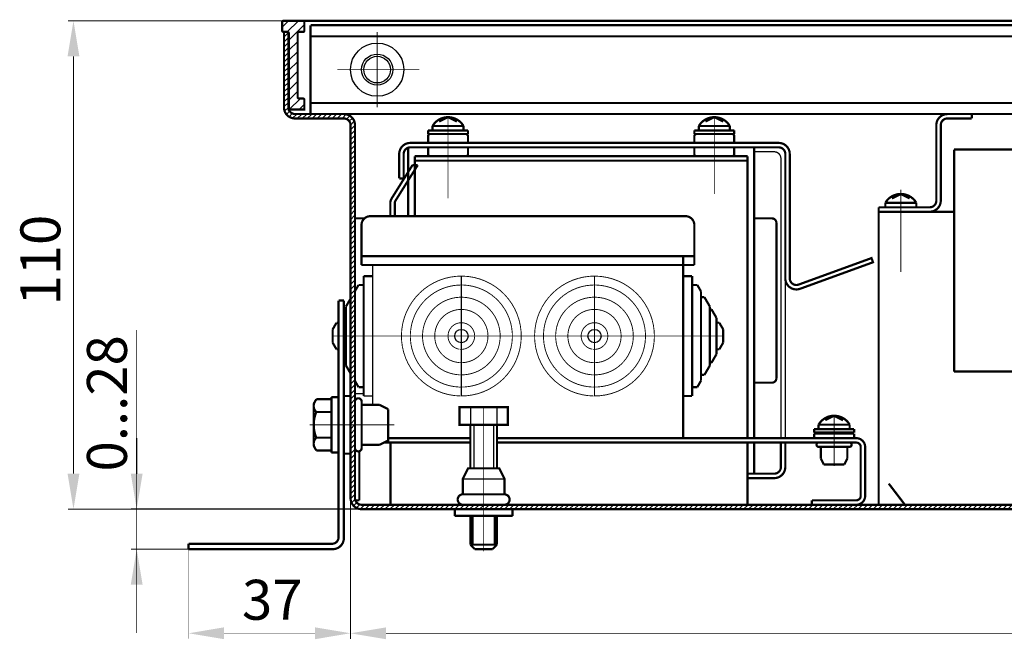
# Model space of a CAD drawing. Extents: x -30349 to -1105, y -28251 to -2139.
# Drawn here: x -22547 to -22436, y -24253 to -24183 of the extents above; entities that cross this region are included whole.
import ezdxf

# ---------------------------------------------------------------- set-up
doc = ezdxf.new("R2010")
doc.units = 0
for name, pattern in [('CENTER2', [28.575000000000003, 19.05, -3.175, 3.175, -3.175]), ('gost6', [12, 8, -1.5, 1, -1.5]), ('K5LT_BASIC', [0])]:
    doc.linetypes.add(name, pattern=pattern)
doc.layers.get('0').update_dxf_attribs({"linetype": 'CONTINUOUS', "lineweight": 0})
for name, color, linetype, lineweight in [('Контур', 7, 'CONTINUOUS', 30), ('Осевая', 5, 'CENTER2', 13), ('Размер', 1, 'CONTINUOUS', 0)]:
    doc.layers.add(name, color=color, linetype=linetype, lineweight=lineweight)
doc.layers.add('Слой1', color=7, linetype='CONTINUOUS')
doc.styles.add('style1', font='times.ttf', dxfattribs={"oblique": 15.00000000195859})

msp = doc.modelspace()

# ---------------------------------------------------------------- hatches: boundary and pattern name
at = {"layer": 'Контур'}
h = msp.add_hatch(dxfattribs=at)
h.set_pattern_fill('ANSI31', color=256, scale=0.25, style=0)
h.set_pattern_definition([(45, (-22766.91367597253, -23921.4192423581), (-0.561266007566822, 0.5612660075668221), [])])
edge = h.paths.add_edge_path()
edge.add_line((-22514.86687074794, -24184.14439724178), (-22514.86687074794, -24183.19439724178))
edge.add_arc((-22515.01687074793, -24183.19439724178), 0.1499999999941792, 0, 90.0000000013896)
edge.add_line((-22515.01687074794, -24183.04439724178), (-22517.21687074794, -24183.04439724178))
edge.add_arc((-22517.21687074794, -24183.19439724178), 0.1500000000014552, 90, 179.9999999986104)
edge.add_line((-22517.36687074794, -24183.19439724178), (-22517.36687074794, -24184.14439724178))
edge.add_arc((-22517.21687074794, -24184.14439724178), 0.1500000000014552, 180.0000000013896, 270)
edge.add_line((-22517.21687074794, -24184.29439724178), (-22516.76687074794, -24184.29439724178))
edge.add_arc((-22516.76687074793, -24184.44439724178), 0.1499999999978172, 0, 90.0000000013896, ccw=False)
edge.add_line((-22516.61687074794, -24184.44439724178), (-22516.61687074794, -24193.04439724178))
edge.add_line((-22516.61687074794, -24193.04439724178), (-22514.86687074794, -24193.04439724178))
edge.add_line((-22514.86687074794, -24193.04439724178), (-22514.86687074794, -24191.94439724178))
edge.add_arc((-22515.01687074793, -24191.94439724178), 0.1499999999941792, 0, 90.0000000013896)
edge.add_line((-22515.01687074794, -24191.79439724178), (-22515.46687074794, -24191.79439724178))
edge.add_arc((-22515.46687074794, -24191.64439724178), 0.1500000000014552, 180.0000000013896, 270, ccw=False)
edge.add_line((-22515.61687074794, -24191.64439724178), (-22515.61687074794, -24184.44439724178))
edge.add_arc((-22515.46687074794, -24184.44439724178), 0.1500000000014552, 90, 179.9999999986104, ccw=False)
edge.add_line((-22515.46687074794, -24184.29439724178), (-22515.01687074794, -24184.29439724178))
edge.add_arc((-22515.01687074793, -24184.14439724178), 0.1499999999978172, 269.9999999986104, 360)
edge = h.paths.add_edge_path()
edge.add_line((-22334.45473871358, -24184.14424235724), (-22334.45473871358, -24183.19424235724))
edge.add_arc((-22334.30473871358, -24183.19424235724), 0.1500000000014552, 90.0000000013896, 180, ccw=False)
edge.add_line((-22334.30473871358, -24183.04424235724), (-22332.10473871358, -24183.04424235724))
edge.add_arc((-22332.10473871358, -24183.19424235724), 0.1500000000014552, 0, 90, ccw=False)
edge.add_line((-22331.95473871358, -24183.19424235724), (-22331.95473871358, -24184.14424235724))
edge.add_arc((-22332.10473871358, -24184.14424235724), 0.1500000000014552, -90, 0, ccw=False)
edge.add_line((-22332.10473871358, -24184.29424235724), (-22332.55473871358, -24184.29424235724))
edge.add_arc((-22332.55473871358, -24184.44424235724), 0.1500000000014552, 90.0000000013896, 180)
edge.add_line((-22332.70473871358, -24184.44424235724), (-22332.70473871358, -24193.04424235724))
edge.add_line((-22332.70473871358, -24193.04424235724), (-22334.45473871358, -24193.04424235724))
edge.add_line((-22334.45473871358, -24193.04424235724), (-22334.45473871358, -24191.94424235724))
edge.add_arc((-22334.30473871358, -24191.94424235724), 0.1500000000014552, 90.0000000013896, 180, ccw=False)
edge.add_line((-22334.30473871358, -24191.79424235724), (-22333.85473871358, -24191.79424235724))
edge.add_arc((-22333.85473871358, -24191.64424235724), 0.1500000000014552, 270, 360)
edge.add_line((-22333.70473871358, -24191.64424235724), (-22333.70473871358, -24184.44424235724))
edge.add_arc((-22333.85473871358, -24184.44424235724), 0.1500000000014552, 0, 90)
edge.add_line((-22333.85473871358, -24184.29424235724), (-22334.30473871358, -24184.29424235724))
edge.add_arc((-22334.30473871358, -24184.14424235724), 0.1500000000014552, 180, 269.9999999986104, ccw=False)
at = {"layer": 'Слой1', "linetype": 'Continuous', "lineweight": 30}
h = msp.add_hatch(dxfattribs=at)
h.set_pattern_fill('ANSI31', color=0, scale=0.125, style=0)
h.set_pattern_definition([(45, (-23891.80950108703, -24317.44551809763), (-0.280633003783411, 0.2806330037834111), [])])
h.paths.add_polyline_path([(-22509.16080473076, -24194.79424235724, 0.4142135623730951), (-22510.41080473076, -24193.54424235724), (-22515.91080473076, -24193.54424235724, -0.4142135623730951), (-22516.66080473076, -24192.79424235724), (-22516.66080473076, -24184.3383312246, 0.1989123673795186), (-22516.76687074794, -24184.29439724178), (-22517.16080473076, -24184.29439724178), (-22517.16080473076, -24192.79424235724, 0.4142135623730951), (-22515.91080473076, -24194.04424235724), (-22510.41080473076, -24194.04424235724, -0.4142135623730951), (-22509.66080473076, -24194.79424235724), (-22509.66080473076, -24218.5441446455), (-22509.16080473076, -24218.5441446455), (-22509.16080473076, -24213.50852807239)])
h.paths.add_polyline_path([(-22509.16080473076, -24218.5441446455), (-22509.66080473076, -24218.5441446455), (-22509.66080473076, -24224.47676767205), (-22509.66080473076, -24228.54424235724), (-22509.16080473077, -24228.54424235724), (-22509.16080473077, -24225.93118388707, -0.005316663493212802), (-22509.16080473076, -24225.92320866641)])
h.paths.add_polyline_path([(-22509.16080473076, -24228.54424235724), (-22509.66080473076, -24228.54424235724), (-22509.66080473076, -24236.79424235724, 0.4142135623730951), (-22508.41080473076, -24238.04424235724), (-22494.66080473076, -24238.04424235724), (-22494.66080473076, -24237.54424235724), (-22508.41080473076, -24237.54424235724, -0.4142135623730951), (-22509.16080473076, -24236.79424235724), (-22509.16080473076, -24230.96851759653)])
h.paths.add_polyline_path([(-22354.66080473076, -24237.54424235724), (-22425.66080473076, -24237.54424235724), (-22492.32236735365, -24237.54424235724, -0.000554782751810409), (-22492.3236664806, -24237.54424235724), (-22494.66080473076, -24237.54424235724), (-22494.66080473076, -24238.04424235724), (-22491.41080473076, -24238.04424235724), (-22425.66080473076, -24238.04424235724), (-22354.66080473076, -24238.04424235724)])
h.paths.add_polyline_path([(-22339.66080473076, -24236.79424235724), (-22339.66080473076, -24231.54424235724), (-22340.16080473076, -24231.54424235724), (-22340.16080473076, -24236.79424235724, -0.4142135623730951), (-22340.91080473076, -24237.54424235724), (-22352.32236735365, -24237.54424235724, -0.000554782751810409), (-22352.3236664806, -24237.54424235724), (-22354.66080473076, -24237.54424235724), (-22354.66080473076, -24238.04424235724), (-22351.41080473076, -24238.04424235724), (-22340.91080473076, -24238.04424235724, 0.4142135623730951)])
h.paths.add_polyline_path([(-22339.66080473142, -24228.54424235724), (-22340.16080473075, -24228.54424235724), (-22340.16080473075, -24231.15730082741, -1.817236275450934e-06), (-22340.16080470177, -24231.15730355326, -0.005314812454422356), (-22340.16080473019, -24231.16527599744), (-22339.66080473142, -24231.16527599744)])
h.paths.add_polyline_path([(-22339.66080473076, -24207.04424235724), (-22340.16080473076, -24207.04424235724), (-22340.16080473076, -24225.92320871703), (-22339.66080473142, -24225.92320871703), (-22339.66080473142, -24225.92320866704), (-22339.66080473021, -24225.29424235724)])
h.paths.add_polyline_path([(-22339.66080473076, -24194.79424235724, -0.4142135623730951), (-22338.91080473076, -24194.04424235724), (-22333.41080473076, -24194.04424235724, 0.4142135623730951), (-22332.16080473076, -24192.79424235724), (-22332.16080473076, -24184.29424235724), (-22332.55473871358, -24184.29424235724, 0.1989123673793147), (-22332.66080473076, -24184.33817634006), (-22332.66080473076, -24192.79424235724, -0.4142135623730951), (-22333.41080473076, -24193.54424235724), (-22338.91080473076, -24193.54424235724, 0.4142135623730951), (-22340.16080473076, -24194.79424235724), (-22340.16080473076, -24207.04424235724), (-22339.66080473076, -24207.04424235724)])
h.paths.add_polyline_path([(-22339.66080473076, -24231.16527599744), (-22340.16080473076, -24231.16527599744), (-22340.16080473076, -24231.16527604859), (-22340.16080473021, -24231.16527599744), (-22340.16080473076, -24231.16527604859), (-22340.16080473076, -24231.54424235724), (-22339.66080473076, -24231.54424235724)])

# ---------------------------------------------------------------- linework, layer by layer
at = {"lineweight": 30, "const_width": 0.15, "elevation": 0.2500000000000003}
msp.add_lwpolyline([(-22461.17643393291, -24230.0441446455), (-22461.17643393291, -24198.54414464463, 0.414213562373095), (-22461.92643393291, -24197.79414464463), (-22464.17643393291, -24197.79414464463)], format="xyb", dxfattribs=at)
at = {"color": 7, "linetype": 'Continuous', "lineweight": 15, "const_width": 0.25, "elevation": 0.2500000000000003, "flags": 128}
for points in [[(-22441.66080473076, -24197.54424235723), (-22441.66080473076, -24222.54424235723)], [(-22420.16290463205, -24197.54424235723), (-22441.66080473076, -24197.54424235723)], [(-22342.66080473076, -24222.54424235724), (-22441.66080473076, -24222.54424235724)]]:
    msp.add_lwpolyline(points, dxfattribs=at)
at = {"lineweight": 30, "const_width": 0.15, "elevation": 0.2500000000000003}
msp.add_lwpolyline([(-22460.67643393291, -24212.04414464463), (-22460.67643393291, -24230.0441446455)], dxfattribs=at)
at = {"layer": 'Контур'}
for p, q in [((-22509.66080473076, -24212.61171704416, 0.2500000000000003), (-22509.66080473076, -24224.47676767205, 0.2500000000000003)), ((-22496.16080473076, -24226.54424235724, 0.2500000000000003), (-22496.16080473076, -24228.54424235724, 0.2500000000000003)), ((-22493.16080473076, -24226.54424235724, 0.2500000000000003), (-22493.16080473076, -24228.54424235724, 0.2500000000000003)), ((-22495.76080473076, -24228.54424235724, 0.2500000000000003), (-22495.76080473076, -24233.44247449053, 0.2500000000000003)), ((-22493.56080473076, -24228.54424235724, 0.2500000000000003), (-22493.56080473076, -24233.44491553538, 0.2500000000000003)), ((-22505.41562522118, -24230.04439724178, 0.2500000000000003), (-22503.07585504982, -24230.04439724178, 0.2500000000000003)), ((-22497.00378905221, -24234.61193935629, 0.2500000000000003), (-22492.32041866321, -24234.61713586411, 0.2500000000000003))]:
    msp.add_line(p, q, dxfattribs=at)
at = {"layer": 'Контур', "flags": 128}
for points, const_width, elevation in [([(-22517.21687074794, -24183.04439724178), (-22541.50481770786, -24183.04439724178)], 0.1, 0.2500000000000003), ([(-22515.01687074794, -24183.04439724178), (-22334.29792392277, -24183.04439724178)], 0.25, 0.2500000000000003), ([(-22514.16080473076, -24193.54424235724), (-22514.16080473076, -24183.54424235724)], 0.25, 0.2500000000000003), ([(-22514.16080473076, -24183.54424235724), (-22399.66080473076, -24183.54424235724)], 0.25, 0.2500000000000003), ([(-22517.16080473076, -24184.29424235724), (-22516.66080473076, -24184.29424235724)], 0.25, 0.2500000000000003), ([(-22514.16080473076, -24184.79424235724), (-22399.66080473076, -24184.79424235724)], 0.25, 0.2500000000000003), ([(-22540.87981770786, -24234.04424235724), (-22540.87981770786, -24187.04439724178)], 0.1, 0.2500000000000003), ([(-22399.66080473076, -24192.29424235724), (-22514.16080473076, -24192.29424235724)], 0.25, 0.2500000000000003), ([(-22508.66080473076, -24193.54424235724), (-22516.16080473076, -24193.54424235724)], 0.25, 0.2500000000000003), ([(-22399.66080473076, -24193.54424235724), (-22514.16080473076, -24193.54424235724)], 0.25, 0.2500000000000003), ([(-22499.67643393291, -24194.39414464463), (-22498.67643393291, -24193.89414464463)], 0.25, 0.2500000000000003), ([(-22498.67643393291, -24193.89414464463), (-22497.67643393291, -24194.39414464463)], 0.25, 0.2500000000000003), ([(-22469.67643393291, -24194.39414464463), (-22468.67643393291, -24193.89414464463)], 0.25, 0.2500000000000003), ([(-22468.67643393291, -24193.89414464463), (-22467.67643393291, -24194.39414464463)], 0.25, 0.2500000000000003), ([(-22439.66080473076, -24193.54424235724), (-22442.41080473076, -24193.54424235724)], 0.25, 0.2500000000000003), ([(-22439.66080473076, -24193.54424235724), (-22439.66080473076, -24194.04424235724)], 0.25, 0.2500000000000003), ([(-22509.16080473076, -24194.54424235724), (-22509.16080473076, -24194.79424235724)], 0.25, 0.2500000000000003), ([(-22500.42643393291, -24194.89414464463), (-22496.92643393291, -24194.89414464463)], 0.25, 0.2500000000000003), ([(-22500.42643393291, -24194.89414464463), (-22500.42643393291, -24195.39414464463)], 0.25, 0.2500000000000003), ([(-22496.92643393291, -24194.89414464463), (-22496.92643393291, -24195.39414464463)], 0.25, 0.2500000000000003), ([(-22470.42643393291, -24194.89414464463), (-22466.92643393291, -24194.89414464463)], 0.25, 0.2500000000000003), ([(-22470.42643393291, -24194.89414464463), (-22470.42643393291, -24195.39414464463)], 0.25, 0.2500000000000003), ([(-22466.92643393291, -24194.89414464463), (-22466.92643393291, -24195.39414464463)], 0.25, 0.2500000000000003), ([(-22443.66080473076, -24194.79424235724), (-22443.66080473076, -24203.29424235724)], 0.25, 0.2500000000000003), ([(-22443.16080473076, -24194.79424235724), (-22443.16080473076, -24203.29424235724)], 0.25, 0.2500000000000003), ([(-22439.66080473076, -24194.04424235724), (-22442.41080473076, -24194.04424235724)], 0.25, 0.2500000000000003), ([(-22496.42643393291, -24195.39414464463), (-22500.92643393291, -24195.39414464463)], 0.25, 0.2500000000000003), ([(-22500.92643393291, -24195.39414464463), (-22500.92643393291, -24195.79414464463)], 0.25, 0.2500000000000003), ([(-22500.92643393291, -24195.79414464463), (-22496.42643393291, -24195.79414464463)], 0.25, 0.2500000000000003), ([(-22500.92643393291, -24196.04414464463), (-22500.92643393291, -24196.74414464464)], 0.25, 0.2500000000000003), ([(-22496.67643393291, -24195.79414464463), (-22500.67643393291, -24195.79414464463)], 0.25, 0.2500000000000003), ([(-22496.42643393291, -24195.79414464463), (-22496.42643393291, -24195.39414464463)], 0.25, 0.2500000000000003), ([(-22496.42643393291, -24196.74414464464), (-22496.42643393291, -24196.04414464463)], 0.25, 0.2500000000000003), ([(-22470.92643393291, -24195.39414464463), (-22470.92643393291, -24195.79414464463)], 0.25, 0.2500000000000003), ([(-22466.42643393291, -24195.39414464463), (-22470.92643393291, -24195.39414464463)], 0.25, 0.2500000000000003), ([(-22470.92643393291, -24195.79414464463), (-22466.42643393291, -24195.79414464463)], 0.25, 0.2500000000000003), ([(-22470.92643393291, -24196.04414464463), (-22470.92643393291, -24196.74414464464)], 0.25, 0.2500000000000003), ([(-22466.67643393291, -24195.79414464463), (-22470.67643393291, -24195.79414464463)], 0.25, 0.2500000000000003), ([(-22466.42643393291, -24195.79414464463), (-22466.42643393291, -24195.39414464463)], 0.25, 0.2500000000000003), ([(-22466.42643393291, -24196.74414464464), (-22466.42643393291, -24196.04414464463)], 0.25, 0.2500000000000003), ([(-22503.17643393291, -24205.0441446455), (-22503.17643393291, -24197.29414464463)], 0.25, 0.2500000000000003), ([(-22464.92643393291, -24198.29414464463), (-22502.42643393291, -24198.29414464463)], 0.25, 0.2500000000000003), ([(-22502.42643393291, -24205.0441446455), (-22502.42643393291, -24198.29414464463)], 0.25, 0.2500000000000003), ([(-22500.92643393291, -24197.34414464464), (-22500.92643393291, -24198.04414464463)], 0.25, 0.2500000000000003), ([(-22496.67643393291, -24198.29414464463), (-22500.67643393291, -24198.29414464463)], 0.25, 0.2500000000000003), ([(-22496.42643393291, -24198.04414464463), (-22496.42643393291, -24197.34414464464)], 0.25, 0.2500000000000003), ([(-22470.92643393291, -24197.34414464464), (-22470.92643393291, -24198.04414464463)], 0.25, 0.2500000000000003), ([(-22466.67643393291, -24198.29414464463), (-22470.67643393291, -24198.29414464463)], 0.25, 0.2500000000000003), ([(-22466.42643393291, -24198.04414464463), (-22466.42643393291, -24197.34414464464)], 0.25, 0.2500000000000003), ([(-22464.92643393291, -24198.29414464463), (-22464.92643393291, -24230.0441446455)], 0.25, 0.2500000000000003), ([(-22464.17643393291, -24230.0441446455), (-22464.17643393291, -24197.29414464463)], 0.25, 0.2500000000000003), ([(-22505.02784382454, -24203.05094193105), (-22502.67984552054, -24199.29414464463)], 0.25, 0.2500000000000003), ([(-22502.09022169979, -24199.29414464463), (-22504.60384467254, -24203.31594140104)], 0.25, 0.2500000000000003), ([(-22502.67984552054, -24199.29414464463), (-22502.09022169979, -24199.29414464463)], 0.25, 0.2500000000000003), ([(-22464.92643393291, -24198.79414464463), (-22502.42643393291, -24198.79414464463)], 0.25, 0.2500000000000003), ([(-22503.67643393291, -24200.79414464463), (-22504.17643393291, -24200.79414464463)], 0.25, 0.2500000000000003), ([(-22448.66080473076, -24203.04424235724), (-22447.66080473076, -24202.54424235724)], 0.25, 0.2500000000000003), ([(-22447.66080473076, -24202.54424235724), (-22446.66080473076, -24203.04424235724)], 0.25, 0.2500000000000003), ([(-22505.17984552054, -24205.0441446455), (-22505.17984552054, -24203.58094087105)], 0.25, 0.2500000000000003), ([(-22504.67984552054, -24203.58094087105), (-22504.67984552054, -24205.0441446455)], 0.25, 0.2500000000000003), ([(-22449.41080473076, -24203.54424235724), (-22445.91080473076, -24203.54424235724)], 0.25, 0.2500000000000003), ([(-22449.41080473076, -24203.54424235724), (-22449.41080473076, -24204.04424235724)], 0.25, 0.2500000000000003), ([(-22445.91080473076, -24203.54424235724), (-22445.91080473076, -24204.04424235724)], 0.25, 0.2500000000000003), ([(-22444.41080473076, -24204.04424235724), (-22450.16080473076, -24204.04424235724)], 0.25, 0.2500000000000003), ([(-22450.16080473076, -24204.04424235724), (-22450.16080473076, -24204.54424235724)], 0.25, 0.2500000000000003), ([(-22450.16080473076, -24237.54424235724), (-22450.16080473076, -24204.54424235724)], 0.25, 0.2500000000000003), ([(-22450.16080473076, -24204.54424235724), (-22441.62366566312, -24204.54433468489)], 0.25, 0.2500000000000003), ([(-22444.41080473076, -24204.54424235724), (-22450.16080473076, -24204.54424235724)], 0.25, 0.2500000000000003), ([(-22509.17643393291, -24205.28800355246), (-22508.08084255709, -24205.28800355246)], 0.25, 0.2500000000000003), ([(-22508.42643393291, -24206.0441446455), (-22508.42643393291, -24210.5441446455)], 0.25, 0.2500000000000003), ([(-22507.42643393291, -24205.0441446455), (-22471.92643393291, -24205.0441446455)], 0.25, 0.2500000000000003), ([(-22472.92643393291, -24205.2941446455), (-22472.92356269113, -24205.2941446455)], 0.25, 0.2500000000000003), ([(-22470.92643393291, -24206.0441446455), (-22470.92643393291, -24210.5441446455)], 0.25, 0.2500000000000003), ([(-22464.17643393291, -24205.29414464527), (-22462.17984552054, -24205.29414464463)], 0.25, 0.2500000000000003), ([(-22461.67984552054, -24205.79414464463), (-22461.67984552054, -24223.29414464463)], 0.25, 0.2500000000000003), ([(-22508.42643393291, -24209.5441446455), (-22470.92643393291, -24209.5441446455)], 0.25, 0.2500000000000003), ([(-22508.42643393291, -24210.5441446455), (-22470.92643393291, -24210.5441446455)], 0.25, 0.2500000000000003), ([(-22472.17356269113, -24230.0441446455), (-22472.17356269113, -24209.5441446455)], 0.25, 0.2500000000000003), ([(-22508.17643393291, -24211.7941446455), (-22508.17643393291, -24225.2941446455)], 0.25, 0.2500000000000003), ([(-22507.17643393291, -24211.7941446455), (-22508.17643393291, -24211.7941446455)], 0.25, 0.2500000000000003), ([(-22472.17643393291, -24211.7941446455), (-22471.17643393291, -24211.7941446455)], 0.25, 0.2500000000000003), ([(-22471.17643393291, -24211.7941446455), (-22471.17643393291, -24225.2941446455)], 0.25, 0.2500000000000003), ([(-22509.17643393291, -24213.50843035979), (-22508.75976726624, -24212.7941446455)], 0.25, 0.2500000000000003), ([(-22509.16080473076, -24213.50852807239), (-22509.16080473076, -24223.57995664382)], 0.25, 0.2500000000000003), ([(-22508.17643393291, -24212.7941446455), (-22508.75976726624, -24212.7941446455)], 0.25, 0.2500000000000003), ([(-22471.17643393291, -24212.7941446455), (-22470.59310059957, -24212.7941446455)], 0.25, 0.2500000000000003), ([(-22470.17643393291, -24213.50843035979), (-22470.59310059957, -24212.7941446455)], 0.25, 0.2500000000000003), ([(-22470.17643393291, -24213.50843035979), (-22470.17643393291, -24223.57985893122)], 0.25, 0.2500000000000003), ([(-22511.0108047313, -24241.19424235724), (-22511.0108047313, -24214.54424235724)], 0.25, 0.2500000000000003), ([(-22510.4108047313, -24214.54424235724), (-22511.0108047313, -24214.54424235724)], 0.25, 0.2500000000000003), ([(-22510.4108047313, -24241.29424235724), (-22510.4108047313, -24214.54424235724)], 0.25, 0.2500000000000003), ([(-22510.17643393291, -24215.22271607407), (-22509.67643393291, -24214.36557321693)], 0.25, 0.2500000000000003), ([(-22470.17643393291, -24214.1691446455), (-22469.79101726624, -24214.1691446455)], 0.25, 0.2500000000000003), ([(-22469.17643393291, -24215.22271607407), (-22469.79101726624, -24214.1691446455)], 0.25, 0.2500000000000003), ([(-22510.42643393345, -24215.65128750358), (-22510.36393393291, -24215.5441446455)], 0.25, 0.2500000000000003), ([(-22510.17643393291, -24215.5441446455), (-22510.36393393291, -24215.5441446455)], 0.25, 0.2500000000000003), ([(-22510.17643393291, -24215.22271607407), (-22510.17643393291, -24221.86557321693)], 0.25, 0.2500000000000003), ([(-22469.17643393291, -24215.22271607407), (-22469.17643393291, -24221.86557321693)], 0.25, 0.2500000000000003), ([(-22469.17643393291, -24215.5441446455), (-22468.98893393291, -24215.5441446455)], 0.25, 0.2500000000000003), ([(-22468.42643393291, -24216.50843035979), (-22468.98893393291, -24215.5441446455)], 0.25, 0.2500000000000003), ([(-22511.67643393291, -24217.7941446455), (-22511.23893393291, -24217.0441446455)], 0.25, 0.2500000000000003), ([(-22511.02643393345, -24217.0441446455), (-22511.23893393291, -24217.0441446455)], 0.25, 0.2500000000000003), ([(-22468.42643393291, -24216.50843035979), (-22468.42643393291, -24220.57985893122)], 0.25, 0.2500000000000003), ([(-22468.42643393291, -24217.0441446455), (-22468.11393393291, -24217.0441446455)], 0.25, 0.2500000000000003), ([(-22467.67643393291, -24217.7941446455), (-22468.11393393291, -24217.0441446455)], 0.25, 0.2500000000000003), ([(-22533.75481770786, -24217.87192124516), (-22533.75481770786, -24251.99692124516)], 0.1, 0.2500000000000003), ([(-22511.67643393291, -24217.7941446455), (-22511.67643393291, -24219.2941446455)], 0.25, 0.2500000000000003), ([(-22467.67643393291, -24217.7941446455), (-22467.67643393291, -24219.2941446455)], 0.25, 0.2500000000000003), ([(-22511.67643393291, -24219.2941446455), (-22511.23893393291, -24220.0441446455)], 0.25, 0.2500000000000003), ([(-22467.67643393291, -24219.2941446455), (-22468.11393393291, -24220.0441446455)], 0.25, 0.2500000000000003), ([(-22511.02643393345, -24220.0441446455), (-22511.23893393291, -24220.0441446455)], 0.25, 0.2500000000000003), ([(-22468.42643393291, -24220.0441446455), (-22468.11393393291, -24220.0441446455)], 0.25, 0.2500000000000003), ([(-22510.42643393345, -24221.43700178743), (-22510.36393393291, -24221.5441446455)], 0.25, 0.2500000000000003), ([(-22510.17643393291, -24221.5441446455), (-22510.36393393291, -24221.5441446455)], 0.25, 0.2500000000000003), ([(-22469.17643393291, -24221.5441446455), (-22468.98893393291, -24221.5441446455)], 0.25, 0.2500000000000003), ([(-22468.42643393291, -24220.57985893122), (-22468.98893393291, -24221.5441446455)], 0.25, 0.2500000000000003), ([(-22510.17643393291, -24221.86557321693), (-22509.67643393291, -24222.72271607407)], 0.25, 0.2500000000000003), ([(-22469.17643393291, -24221.86557321693), (-22469.79101726624, -24222.9191446455)], 0.25, 0.2500000000000003), ([(-22461.67984552054, -24222.72364238126), (-22461.67984552054, -24223.29414464463)], 0.25, 0.2500000000000003), ([(-22509.17643393291, -24223.57985893122), (-22508.75976726624, -24224.2941446455)], 0.25, 0.2500000000000003), ([(-22470.17643393291, -24223.57985893122), (-22470.59310059957, -24224.2941446455)], 0.25, 0.2500000000000003), ([(-22470.17643393291, -24222.9191446455), (-22469.79101726624, -24222.9191446455)], 0.25, 0.2500000000000003), ([(-22464.17643393275, -24223.79414464527), (-22462.17984552038, -24223.79414464463)], 0.25, 0.2500000000000003), ([(-22508.17643393291, -24224.2941446455), (-22508.75976726624, -24224.2941446455)], 0.25, 0.2500000000000003), ([(-22471.17643393291, -24224.2941446455), (-22470.59310059957, -24224.2941446455)], 0.25, 0.2500000000000003), ([(-22513.81080474322, -24226.16924235724), (-22513.51534499591, -24225.65749094389)], 0.25, 0.2500000000000003), ([(-22513.51534499591, -24225.65749094389), (-22511.81080474322, -24225.65749094389)], 0.25, 0.2500000000000003), ([(-22511.81080474322, -24225.41924235724), (-22511.81080474322, -24228.54424235724)], 0.25, 0.2500000000000003), ([(-22511.0108047313, -24225.41924235724), (-22511.81080474322, -24225.41924235724)], 0.25, 0.2500000000000003), ([(-22510.4108047313, -24225.29424235724), (-22510.4108047313, -24228.54424235724)], 0.25, 0.2500000000000003), ([(-22509.6608047313, -24225.29424235724), (-22510.4108047313, -24225.29424235724)], 0.25, 0.2500000000000003), ([(-22509.6608047301, -24225.29424235724), (-22509.6608047301, -24231.79424235724)], 0.25, 0.2500000000000003), ([(-22509.6608047313, -24225.92320871703), (-22509.6608047313, -24225.29424235724)], 0.25, 0.2500000000000003), ([(-22509.6608047301, -24225.92320866704), (-22509.6608047301, -24228.54424235724)], 0.25, 0.2500000000000003), ([(-22509.1608047301, -24225.92320871703), (-22509.1608047301, -24230.46529935589)], 0.25, 0.2500000000000003), ([(-22509.16080473077, -24225.92320866704), (-22509.16080473077, -24228.54424235724)], 0.25, 0.2500000000000003), ([(-22508.4108047313, -24230.6095845886), (-22508.4108047313, -24225.92320871703)], 0.25, 0.2500000000000003), ([(-22508.4108047313, -24225.92320871703), (-22508.4108047313, -24227.5752597078)], 0.25, 0.2500000000000003), ([(-22472.17643393291, -24225.2941446455), (-22471.17643393291, -24225.2941446455)], 0.25, 0.2500000000000003), ([(-22513.81080474322, -24228.54424235724), (-22513.81080474322, -24226.16924235724)], 0.25, 0.2500000000000003), ([(-22513.51534499591, -24227.10086665057), (-22511.81080474322, -24227.10086665057)], 0.25, 0.2500000000000003), ([(-22506.39454140673, -24226.29424235724), (-22508.4108047313, -24226.29424235724)], 0.25, 0.2500000000000003), ([(-22505.4108047313, -24226.78747585309), (-22506.39454140673, -24226.29424235724)], 0.25, 0.2500000000000003), ([(-22505.41275397941, -24226.78649852401), (-22505.41275397941, -24230.30198619047), (-22506.39454140673, -24230.79424235724)], 0.25, 0.2500000000000003), ([(-22491.93580473076, -24228.54424235724), (-22491.93580473076, -24226.54424235724), (-22497.38580473076, -24226.54424235724), (-22497.38580473076, -24228.54424235724), (-22491.93580473076, -24228.54424235724)], 0.25, 0.2500000000000003), ([(-22456.17643181997, -24228.01914438278), (-22455.17643181997, -24227.51914438278)], 0.25, 0.2500000000000003), ([(-22455.17643181997, -24227.51914438278), (-22454.17643181997, -24228.01914438278)], 0.25, 0.2500000000000003), ([(-22513.81080474322, -24228.54424235724), (-22513.81080474322, -24230.91924235724)], 0.25, 0.2500000000000003), ([(-22511.81080474322, -24231.66924235724), (-22511.81080474322, -24228.54424235724)], 0.25, 0.2500000000000003), ([(-22510.4108047313, -24231.79424235724), (-22510.4108047313, -24228.54424235724)], 0.25, 0.2500000000000003), ([(-22509.16080473077, -24230.46529935656), (-22509.16080473077, -24228.54424235724)], 0.25, 0.2500000000000003), ([(-22496.16080473076, -24228.54424235724), (-22496.16080473076, -24233.44203066418)], 0.25, 0.2500000000000003), ([(-22493.16080473076, -24233.44535936172), (-22493.16080473076, -24228.54424235724)], 0.25, 0.2500000000000003), ([(-22457.42643181997, -24229.01914438278), (-22457.42643181997, -24229.41914438278)], 0.25, 0.2500000000000003), ([(-22452.92643181997, -24229.01914438278), (-22457.42643181997, -24229.01914438278)], 0.25, 0.2500000000000003), ([(-22456.92643181997, -24228.51914438278), (-22453.42643181997, -24228.51914438278)], 0.25, 0.2500000000000003), ([(-22456.92643181997, -24228.51914438278), (-22456.92643181997, -24229.01914438278)], 0.25, 0.2500000000000003), ([(-22453.42643181997, -24228.51914438278), (-22453.42643181997, -24229.01914438278)], 0.25, 0.2500000000000003), ([(-22452.92643181997, -24229.41914438278), (-22452.92643181997, -24229.01914438278)], 0.25, 0.2500000000000003), ([(-22513.51534499591, -24229.98761806391), (-22511.81080474322, -24229.98761806391)], 0.25, 0.2500000000000003), ([(-22496.16080473076, -24230.0442423581), (-22505.41275397941, -24230.0442423581)], 0.25, 0.2500000000000003), ([(-22452.67930517468, -24230.0441446455), (-22493.17643393291, -24230.0441446455)], 0.25, 0.2500000000000003), ([(-22452.92930560971, -24229.5441446455), (-22457.42930560971, -24229.5441446455)], 0.25, 0.2500000000000003), ([(-22457.42930560971, -24230.0441446455), (-22457.42930560971, -24229.5441446455)], 0.25, 0.2500000000000003), ([(-22457.42643181997, -24229.41914438278), (-22452.92643181997, -24229.41914438278)], 0.25, 0.2500000000000003), ([(-22453.17643181997, -24229.41914438278), (-22457.17643181997, -24229.41914438278)], 0.25, 0.2500000000000003), ([(-22452.92930560971, -24230.0441446455), (-22452.92930560971, -24229.5441446455)], 0.25, 0.2500000000000003), ([(-22513.81080474322, -24230.91924235724), (-22513.51534499591, -24231.43099377058)], 0.25, 0.2500000000000003), ([(-22513.51534499591, -24231.43099377058), (-22511.81080474322, -24231.43099377058)], 0.25, 0.2500000000000003), ([(-22509.16367597253, -24231.0442423581), (-22509.16367597253, -24237.0442423581)], 0.25, 0.2500000000000003), ([(-22509.1608047301, -24230.96851758784), (-22509.1608047301, -24231.16527599744)], 0.25, 0.2500000000000003), ([(-22509.16080473077, -24231.16527604744), (-22509.16080473077, -24230.9685175967)], 0.25, 0.2500000000000003), ([(-22508.66367597253, -24237.0442423581), (-22508.66367597253, -24231.51586630915)], 0.25, 0.2500000000000003), ([(-22508.4108047313, -24231.16527599745), (-22508.4108047313, -24230.6095845886)], 0.25, 0.2500000000000003), ([(-22508.4108047313, -24230.6095845886), (-22508.4108047313, -24231.16527599745)], 0.25, 0.2500000000000003), ([(-22506.39454140673, -24230.79424235724), (-22508.4108047313, -24230.79424235724)], 0.25, 0.2500000000000003), ([(-22505.89592529474, -24230.5442423581), (-22496.16080473076, -24230.5442423581)], 0.25, 0.2500000000000003), ([(-22505.16080473076, -24237.54424235724), (-22505.16080473076, -24230.5442423581)], 0.25, 0.2500000000000003), ([(-22493.17643393291, -24230.5441446455), (-22452.67930517468, -24230.5441446455)], 0.25, 0.2500000000000003), ([(-22464.92643393291, -24230.5441446455), (-22464.92643393291, -24237.54414464463)], 0.25, 0.2500000000000003), ([(-22464.17643393291, -24234.04414464463), (-22464.17643393291, -24230.5441446455)], 0.25, 0.2500000000000003), ([(-22456.90918526427, -24231.02841058943), (-22453.44942085921, -24231.02841058943)], 0.25, 0.07999999999998464), ([(-22456.66430306174, -24231.19341058943), (-22456.66430306174, -24232.35914438365)], 0.25, 0.07999999999998464), ([(-22453.69430306174, -24231.19341058943), (-22453.69430306174, -24232.35914438365)], 0.25, 0.07999999999998464), ([(-22452.17930517468, -24236.5441446455), (-22452.17930517468, -24231.0441446455)], 0.25, 0.2500000000000003), ([(-22451.67930517468, -24231.0441446455), (-22451.67930517468, -24236.5441446455)], 0.25, 0.2500000000000003), ([(-22511.0108047313, -24231.66924235724), (-22511.81080474322, -24231.66924235724)], 0.25, 0.2500000000000003), ([(-22509.6608047313, -24231.79424235724), (-22510.4108047313, -24231.79424235724)], 0.25, 0.2500000000000003), ([(-22456.66430306174, -24232.35914438365), (-22456.33876895448, -24233.00841058943)], 0.25, 0.07999999999998464), ([(-22453.69430306174, -24232.35914438365), (-22454.019837169, -24233.00841058943)], 0.25, 0.07999999999998464), ([(-22492.32236735365, -24236.37339975999), (-22492.32041866321, -24234.61713586411), (-22492.90454083488, -24233.44564370339), (-22496.41706862663, -24233.44174632252), (-22497.00378905221, -24234.61193935629), (-22497.00573774265, -24236.36820325217)], 0.25, 0.2500000000000003), ([(-22456.33876895448, -24233.00841058943), (-22454.01854637652, -24233.00583614971)], 0.25, 0.07999999999998464), ([(-22447.20132169597, -24237.54424235724), (-22449.02367201869, -24235.16116885831)], 0.25, 0.2500000000000003), ([(-22509.66080473076, -24236.79424235724), (-22509.66080473076, -24252.64561012196)], 0.1, 0.2500000000000003), ([(-22509.16367597253, -24237.0442423581), (-22508.66367597253, -24237.0442423581)], 0.25, 0.2500000000000003), ([(-22457.67930517468, -24237.0441446455), (-22457.67930517468, -24237.5441446455)], 0.25, 0.2500000000000003), ([(-22457.67930517468, -24237.0441446455), (-22452.67930517468, -24237.0441446455)], 0.25, 0.2500000000000003), ([(-22508.41080473076, -24238.04424235724), (-22541.50481770786, -24238.04424235724)], 0.1, 0.2500000000000003), ([(-22465.16080473076, -24237.54424235724), (-22502.66080473076, -24237.54424235724)], 0.25, 0.2500000000000003), ([(-22496.78580473076, -24238.04424235724), (-22500.03580473076, -24238.04424235724)], 0.25, 0.2500000000000003), ([(-22497.91080473076, -24238.04424235844), (-22497.91080473076, -24238.79424235844)], 0.25, 0.2500000000000003), ([(-22497.91080473076, -24238.04424235724), (-22491.41080473076, -24238.04424235724)], 0.25, 0.2500000000000003), ([(-22491.41080473076, -24238.04424235844), (-22491.41080473076, -24238.79424235844)], 0.25, 0.2500000000000003), ([(-22452.67930517468, -24237.5441446455), (-22457.67930517468, -24237.5441446455)], 0.25, 0.2500000000000003), ([(-22497.91080473076, -24238.79424235844), (-22494.66080473076, -24238.79424235844)], 0.25, 0.2500000000000003), ([(-22496.16080473076, -24238.79424235844), (-22496.16080473076, -24242.04424235724)], 0.25, 0.2500000000000003), ([(-22495.91080473076, -24238.79424235844), (-22495.91080473076, -24242.04424235724)], 0.25, 0.2500000000000003), ([(-22491.41080473076, -24238.79424235844), (-22494.66080473076, -24238.79424235844)], 0.25, 0.2500000000000003), ([(-22493.41080473076, -24238.79424235844), (-22493.41080473076, -24242.04424235724)], 0.25, 0.2500000000000003), ([(-22493.16080473076, -24242.04424235724), (-22493.16080473076, -24238.79424235844)], 0.25, 0.2500000000000003), ([(-22527.9108047313, -24242.54424235724), (-22534.37981770786, -24242.54424235724)], 0.1, 0.2500000000000003), ([(-22527.9108047313, -24242.54424235724), (-22527.9108047313, -24241.94424235724)], 0.25, 0.2500000000000003), ([(-22511.7608047313, -24241.94424235724), (-22527.9108047313, -24241.94424235724)], 0.25, 0.2500000000000003), ([(-22511.6608047313, -24242.54424235724), (-22527.9108047313, -24242.54424235724)], 0.25, 0.2500000000000003), ([(-22493.16080473076, -24242.04424235724), (-22496.16080473076, -24242.04424235724)], 0.25, 0.2500000000000003), ([(-22496.16080473076, -24242.04424235724), (-22495.66080473076, -24242.54424235724)], 0.25, 0.2500000000000003), ([(-22495.66080473076, -24242.54424235724), (-22493.66080473076, -24242.54424235724)], 0.25, 0.2500000000000003), ([(-22493.16080473076, -24242.04424235724), (-22493.66080473076, -24242.54424235724)], 0.25, 0.2500000000000003), ([(-22343.66080473076, -24252.02061012196), (-22505.66080473076, -24252.02061012196)], 0.1, 0.2500000000000003)]:
    msp.add_lwpolyline(points, dxfattribs=dict(at, const_width=const_width, elevation=elevation))
at = {"layer": 'Контур', "const_width": 0.25, "elevation": 0.2500000000000003, "flags": 128}
msp.add_lwpolyline([(-22514.86687074794, -24184.14439724178), (-22514.86687074794, -24183.19439724178, 0.414213562373095), (-22515.01687074794, -24183.04439724178), (-22517.21687074794, -24183.04439724178, 0.414213562373095), (-22517.36687074794, -24183.19439724178), (-22517.36687074794, -24184.14439724178, 0.414213562373095), (-22517.21687074794, -24184.29439724178), (-22516.76687074794, -24184.29439724178, -0.414213562373095), (-22516.61687074794, -24184.44439724178), (-22516.61687074794, -24193.04439724178), (-22514.86687074794, -24193.04439724178), (-22514.86687074794, -24191.94439724178, 0.414213562373095), (-22515.01687074794, -24191.79439724178), (-22515.46687074794, -24191.79439724178, -0.414213562373095), (-22515.61687074794, -24191.64439724178), (-22515.61687074794, -24184.44439724178, -0.414213562373095), (-22515.46687074794, -24184.29439724178), (-22515.01687074794, -24184.29439724178, 0.414213562373095)], format="xyb", close=True, dxfattribs=at)
at = {"layer": 'Контур', "const_width": 0.25, "flags": 128}
for points, elevation in [([(-22517.16080473076, -24184.29424235724), (-22517.16080473076, -24192.79424235724, 0.414213562373095), (-22515.91080473076, -24194.04424235724), (-22510.41080473076, -24194.04424235724, -0.414213562373095), (-22509.66080473076, -24194.79424235724), (-22509.66080473076, -24236.79424235724, 0.414213562373095), (-22508.41080473076, -24238.04424235724), (-22425.66080473076, -24238.04424235724)], 0.2500000000000003), ([(-22516.66080473076, -24184.29424235724), (-22516.66080473076, -24192.79424235724, 0.4142135623730951), (-22515.91080473076, -24193.54424235724), (-22510.41080473076, -24193.54424235724, -0.4142135623730951), (-22509.16080473076, -24194.79424235724), (-22509.16080473076, -24230.99692124516)], 0.2500000000000003), ([(-22496.92643393291, -24194.89414464463, 0.5714285714286631), (-22500.42643393291, -24194.89414464463)], 0.2500000000000003), ([(-22466.92643393291, -24194.89414464463, 0.5714285714286631), (-22470.42643393291, -24194.89414464463)], 0.2500000000000003), ([(-22442.41080473076, -24193.54424235724, 0.414213562373095), (-22443.66080473076, -24194.79424235724)], 0.2500000000000003), ([(-22442.41080473076, -24194.04424235724, 0.414213562373095), (-22443.16080473076, -24194.79424235724)], 0.2500000000000003), ([(-22500.67643393291, -24195.79414464463, 0.414213562373095), (-22500.92643393291, -24196.04414464463)], 0.2500000000000003), ([(-22496.42643393291, -24196.04414464463, 0.414213562373095), (-22496.67643393291, -24195.79414464463)], 0.2500000000000003), ([(-22470.67643393291, -24195.79414464463, 0.414213562373095), (-22470.92643393291, -24196.04414464463)], 0.2500000000000003), ([(-22466.42643393291, -24196.04414464463, 0.414213562373095), (-22466.67643393291, -24195.79414464463)], 0.2500000000000003), ([(-22500.92643393291, -24198.04414464463, 0.414213562373095), (-22500.67643393291, -24198.29414464463)], 0.2500000000000003), ([(-22496.67643393291, -24198.29414464463, 0.414213562373095), (-22496.42643393291, -24198.04414464463)], 0.2500000000000003), ([(-22470.92643393291, -24198.04414464463, 0.414213562373095), (-22470.67643393291, -24198.29414464463)], 0.2500000000000003), ([(-22466.67643393291, -24198.29414464463, 0.414213562373095), (-22466.42643393291, -24198.04414464463)], 0.2500000000000003), ([(-22445.91080473076, -24203.54424235724, 0.5714285714286631), (-22449.41080473076, -24203.54424235724)], 0.2500000000000003), ([(-22505.02784382454, -24203.05094193104, 0.1405647873997306), (-22505.17984552054, -24203.58094087105)], 0.2500000000000003), ([(-22504.60384467254, -24203.31594140104, 0.1405647873997306), (-22504.67984552054, -24203.58094087105)], 0.2500000000000003), ([(-22444.41080473076, -24204.04424235724, 0.414213562373095), (-22443.66080473076, -24203.29424235724)], 0.2500000000000003), ([(-22444.41080473076, -24204.54424235724, 0.414213562373095), (-22443.16080473076, -24203.29424235724)], 0.2500000000000003), ([(-22507.42643393291, -24205.0441446455, 0.414213562373095), (-22508.42643393291, -24206.0441446455)], 0.2500000000000003), ([(-22470.92643393291, -24206.0441446455, 0.414213562373095), (-22471.92643393291, -24205.0441446455)], 0.2500000000000003), ([(-22461.67984552054, -24205.79414464463, 0.4142135623729619), (-22462.17984552054, -24205.29414464463)], 0.2500000000000003), ([(-22462.17984552054, -24223.79414464463, 0.414213562373095), (-22461.67984552054, -24223.29414464463)], 0.2500000000000003), ([(-22513.66307483976, -24225.91336665057, 0.3625912351022815), (-22513.51534493631, -24227.10086665057)], 0.2500000000000003), ([(-22508.4108047313, -24225.92320871703, 0.9894230405424151), (-22509.1608047313, -24225.92320871703)], 0.2500000000000003), ([(-22513.51534494092, -24227.10086664859, 0.1012999887444677), (-22513.81080474322, -24228.54424235724)], 0.2500000000000003), ([(-22453.42643181997, -24228.51914438278, 0.5714285714286581), (-22456.92643181997, -24228.51914438278)], 0.2500000000000003), ([(-22513.81080474322, -24228.54424235724, 0.1012999887444677), (-22513.51534494092, -24229.98761806588)], 0.2500000000000003), ([(-22513.51534493631, -24229.98761806391, 0.3625912351022815), (-22513.66307483976, -24231.17511806391)], 0.2500000000000003), ([(-22451.67930517468, -24231.0441446455, 0.414213562373095), (-22452.67930517468, -24230.0441446455)], 0.2500000000000003), ([(-22509.16080473077, -24230.9685175967, 0.01895159827753923), (-22509.16367597253, -24231.0442423581)], 0.2500000000000003), ([(-22509.16080473076, -24230.96851759653), (-22509.16080473076, -24236.79424235724, 0.4142135623730951), (-22508.41080473076, -24237.54424235724), (-22425.66080473076, -24237.54424235724)], 0.2500000000000003), ([(-22509.16080473076, -24231.1652760486, 0.9999999326274162), (-22508.4108047313, -24231.15730087735)], 0.2500000000000003), ([(-22464.92643393291, -24234.04414464463), (-22461.92643393291, -24234.04414464463, 0.414213562373095), (-22461.17643393291, -24233.29414464463), (-22461.17643393291, -24230.5441446455)], 0.2500000000000003), ([(-22460.67643393291, -24230.5441446455), (-22460.67643393291, -24233.29414464463, -0.414213562373095), (-22461.92643393291, -24234.54414464463), (-22464.92643393291, -24234.54414464463)], 0.2500000000000003), ([(-22456.90918526427, -24230.53341058943, 0.9894230405424151), (-22456.90918526427, -24231.02841058943)], 0.07999999999998464), ([(-22456.66430306174, -24231.19341058943, 0.414213562373095), (-22456.82930306174, -24231.02841058943)], 0.07999999999998464), ([(-22453.52930306174, -24231.02841058943, 0.414213562373095), (-22453.69430306174, -24231.19341058943)], 0.07999999999998464), ([(-22453.44942085921, -24231.02841058943, 0.9894230405424151), (-22453.44942085921, -24230.53341058943)], 0.07999999999998464), ([(-22452.17930517468, -24231.0441446455, 0.414213562373095), (-22452.67930517468, -24230.5441446455)], 0.2500000000000003), ([(-22497.00092951208, -24236.36820858721, 1), (-22497.00222863903, -24237.53905118447)], 0.2500000000000003), ([(-22497.00573774265, -24236.36820325217), (-22492.32236735365, -24236.37339975999, -0.9999999999999997), (-22492.3236664806, -24237.54424235724)], 0.2500000000000003), ([(-22452.67930517468, -24237.5441446455, 0.414213562373095), (-22451.67930517468, -24236.5441446455)], 0.2500000000000003), ([(-22452.67930517468, -24237.0441446455, 0.414213562373095), (-22452.17930517468, -24236.5441446455)], 0.2500000000000003), ([(-22511.7608047313, -24241.94424235724, 0.414213562373095), (-22511.0108047313, -24241.19424235724)], 0.2500000000000003), ([(-22511.6608047313, -24242.54424235724, 0.414213562373095), (-22510.4108047313, -24241.29424235724)], 0.2500000000000003)]:
    msp.add_lwpolyline(points, format="xyb", dxfattribs=dict(at, elevation=elevation))
at = {"layer": 'Контур', "elevation": 0.2500000000000003, "flags": 128}
msp.add_lwpolyline([(-22504.17643393291, -24200.79414464463, 0.25, 0.25, 0), (-22504.17643393291, -24198.04414464463, 0.25, 0.25, -0.414213562373095), (-22502.92643393291, -24196.79414464463, 0.25, 0.25, 0), (-22461.42643393291, -24196.79414464463, 0.25, 0.25, -0.414213562373095), (-22460.17643393291, -24198.04414464463, 0.25, 0.25, 0), (-22460.17643393291, -24212.04414464463, 0.25, 0.25, 0.5204733673040558), (-22459.17012663559, -24212.74898971225, 0.25, 0.25, 0), (-22450.96676864515, -24209.765950443, 0.25, 0.25, 0), (-22450.79589711361, -24210.23584715474, 0.25, 0.25, 0), (-22458.99925510405, -24213.21888642399, 0.25, 0.25, -0.5204733673040467), (-22460.67643393291, -24212.04414464463, 0.25, 0.25, 0), (-22460.67643393291, -24198.04414464463, 0.25, 0.25, 0.414213562373095), (-22461.42643393291, -24197.29414464463, 0.25, 0.25, 0), (-22502.92643393291, -24197.29414464463, 0.25, 0.25, 0.414213562373095), (-22503.67643393291, -24198.04414464463, 0.25, 0.25, 0), (-22503.67643393291, -24200.79414464463, 0, 0, 0)], format="xyseb", dxfattribs=at)
at = {"layer": 'Контур', "color": 0, "linetype": 'K5LT_BASIC', "const_width": 0.15, "elevation": 0.2500000000000003, "flags": 128}
msp.add_lwpolyline([(-22508.17643393291, -24225.03800355246), (-22509.17643393291, -24225.03800355246)], dxfattribs=at)
at = {"layer": 'Контур'}
for radius in [3, 1.75, 1.5]:
    msp.add_circle((-22506.66080473076, -24188.54424235724, 0.2500000000000003), radius, dxfattribs=at)
at = {"layer": 'Осевая', "color": 7, "linetype": 'gost6', "flags": 128}
for points, const_width, elevation in [([(-22506.66080473076, -24192.79424235724), (-22506.66080473076, -24184.29424235724)], 0.1, 0.2500000000000003), ([(-22511.16080473076, -24188.54424235724), (-22501.91080473076, -24188.54424235724)], 0.1, 0.2500000000000003), ([(-22498.67643393291, -24203.04414464463), (-22498.67643393291, -24193.89414464463)], 0.1, 0.2500000000000003), ([(-22468.67643393291, -24202.54414464463), (-22468.67643393291, -24193.89414464463)], 0.1, 0.2500000000000003), ([(-22447.66080473076, -24211.3241757429), (-22447.66080473076, -24202.04424235724)], 0.1, 0.2500000000000003), ([(-22497.17643393291, -24211.7941446455), (-22497.17643393291, -24225.2941446455)], 0.15, 0.2500000000000003), ([(-22482.17643393291, -24211.7941446455), (-22482.17643393291, -24225.2941446455)], 0.1, 0.2500000000000003), ([(-22511.67643393291, -24218.5441446455), (-22467.67643393291, -24218.5441446455)], 0.1, 0.2500000000000003), ([(-22494.66080473076, -24226.64233704734), (-22494.66080473076, -24242.79424235724)], 0.1, 0.2500000000000003), ([(-22455.17930306174, -24233.16151527855), (-22455.17930306174, -24227.51065712445)], 0.1, -0.249999999999999), ([(-22514.26805491534, -24228.54424235724), (-22504.72397589374, -24228.54424235724)], 0.1, 0.2500000000000003)]:
    msp.add_lwpolyline(points, dxfattribs=dict(at, const_width=const_width, elevation=elevation))
at = {"layer": 'Размер', "color": 0, "const_width": 0.05, "elevation": 0.2500000000000003, "flags": 128}
for points in [[(-22527.9108047313, -24242.54424235724), (-22527.9108047313, -24252.64161008457)], [(-22513.66080473076, -24252.01661008457), (-22523.9108047313, -24252.01661008457)]]:
    msp.add_lwpolyline(points, dxfattribs=at)
at = {"layer": 'Размер', "color": 0, "lineweight": 30}
for points in [[(-22541.54648437452, -24187.04439724178, 0.2500000000000003), (-22540.21315104119, -24187.04439724178, 0.2500000000000003), (-22540.87981770786, -24183.04439724178, 0.2500000000000003)], [(-22541.54648437452, -24234.04424235724, 0.2500000000000003), (-22540.21315104119, -24234.04424235724, 0.2500000000000003), (-22540.87981770786, -24238.04424235724, 0.2500000000000003)], [(-22523.9108047313, -24251.3499434179, 0.2500000000000003), (-22523.9108047313, -24252.68327675124, 0.2500000000000003), (-22527.9108047313, -24252.01661008457, 0.2500000000000003)], [(-22513.66080473076, -24251.3499434179, 0.2500000000000003), (-22513.66080473076, -24252.68327675124, 0.2500000000000003), (-22509.66080473076, -24252.01661008457, 0.2500000000000003)], [(-22505.66080473076, -24251.35394345529, 0.2500000000000003), (-22505.66080473076, -24252.68727678862, 0.2500000000000003), (-22509.66080473076, -24252.02061012196, 0.2500000000000003)]]:
    msp.add_solid(points, dxfattribs=at)
at = {"layer": 'Слой1', "color": 0, "linetype": 'Continuous', "lineweight": 30}
for p, q in [((-22533.75481770786, -24234.04424235724, 0.2500000000000003), (-22533.75481770786, -24230.04424235724, 0.2500000000000003)), ((-22508.41080473076, -24238.04424235724, 0.2500000000000003), (-22534.37981770786, -24238.04424235724, 0.2500000000000003))]:
    msp.add_line(p, q, dxfattribs=at)
at = {"layer": 'Слой1', "color": 0, "linetype": 'Continuous', "lineweight": 30, "const_width": 0.15, "elevation": 0.2500000000000003, "flags": 128}
for points in [[(-22507.17643393291, -24210.5441446455), (-22507.17643393291, -24226.29414464463)], [(-22507.17643393291, -24225.2941446455), (-22508.17643393291, -24225.2941446455)]]:
    msp.add_lwpolyline(points, dxfattribs=at)
at = {"layer": 'Слой1', "color": 0, "linetype": 'Continuous', "lineweight": 30, "const_width": 0.1, "elevation": 0.2500000000000003, "flags": 128}
for points in [[(-22497.26532801808, -24225.29355927506, 722.1026815842771), (-22497.30271400078, -24225.29296330838)], [(-22482.26532801808, -24225.29355927506, 722.1026815842771), (-22482.30271400078, -24225.29296330838)], [(-22497.38493336656, -24224.29036322699, 999.2346835980368), (-22497.4079341054, -24224.2894825529)], [(-22482.38493336656, -24224.29036322698, 999.2346835980368), (-22482.4079341054, -24224.2894825529)], [(-22497.30251369827, -24222.91732757019, 233.513477677623), (-22497.37740209555, -24222.91452641345)], [(-22482.30251369827, -24222.91732757019, 233.513477677623), (-22482.37740209555, -24222.91452641345)], [(-22497.3368954746, -24221.53985025414, 602.0839920493867), (-22497.35679401261, -24221.53871811123)], [(-22482.3368954746, -24221.53985025414, 602.0839920493867), (-22482.35679401261, -24221.53871811123)], [(-22497.35884695085, -24220.03301182926, 80.08026314015859), (-22497.43295342674, -24220.02204780515)], [(-22482.35884695085, -24220.03301182926, 80.08026314015859), (-22482.43295342674, -24220.02204780515)]]:
    msp.add_lwpolyline(points, format="xyb", dxfattribs=at)
at = {"layer": 'Слой1', "color": 0, "linetype": 'Continuous', "lineweight": 30}
for centre in [(-22497.17643393291, -24218.5441446455, 0.2500000000000003), (-22482.17643393291, -24218.5441446455, 0.2500000000000003)]:
    msp.add_circle(centre, 0.75, dxfattribs=at)
for points in [[(-22534.42148437452, -24234.04424235724, 0.2500000000000003), (-22533.08815104119, -24234.04424235724, 0.2500000000000003), (-22533.75481770786, -24238.04424235724, 0.2500000000000003)], [(-22534.42148437452, -24246.54424235724, 0.2500000000000003), (-22533.08815104119, -24246.54424235724, 0.2500000000000003), (-22533.75481770786, -24242.54424235724, 0.2500000000000003)]]:
    msp.add_solid(points, dxfattribs=at)

# ---------------------------------------------------------------- texts
at = {"lineweight": 30, "char_height": 4.5, "attachment_point": 5, "rotation": 90, "style": 'style1'}
for s, insert in [('\\A1;110', (-22544.60696319907, -24209.99692124516, 0.2500000000000003)), ('\\A1;0...28', (-22537.10696319907, -24226.12192124516, 0.2500000000000003))]:
    msp.add_mtext(s, dxfattribs=dict(at, insert=insert))
at = {"lineweight": 30, "insert": (-22518.48196319907, -24248.24692124516, 0.2500000000000003), "char_height": 4.5, "attachment_point": 5, "style": 'style1'}
msp.add_mtext('\\A1;37', dxfattribs=at)

doc.saveas('drawing.dxf')
